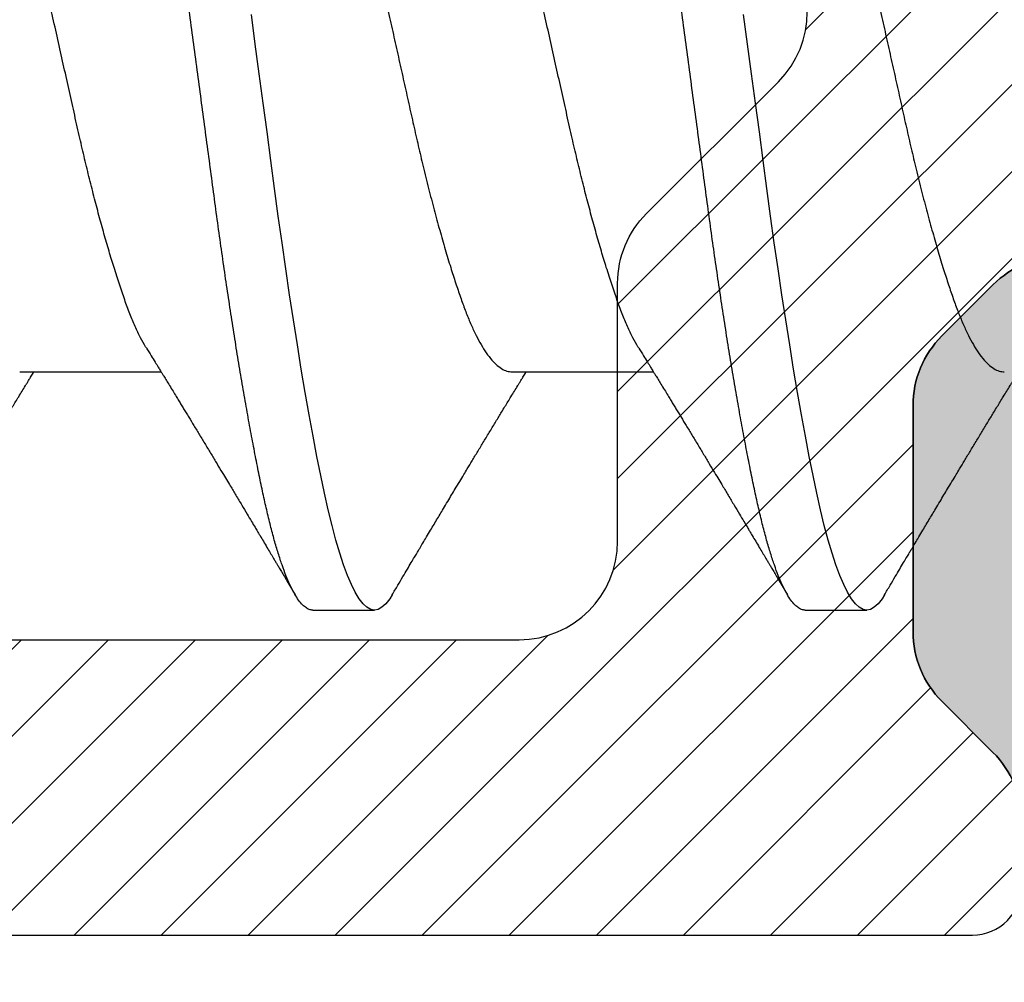
# Model space of a CAD drawing. Units: inches. Extents: x -0.1 to 10.7, y 0 to 12.4.
# Drawn here: x 3.7 to 3.9, y 6.8 to 7 of the extents above; entities that cross this region are included whole.
import ezdxf

# ---------------------------------------------------------------- set-up
doc = ezdxf.new("R2010")
doc.units = ezdxf.units.IN
doc.header["$MEASUREMENT"] = 0
for name, color, linetype in [('Arcadia-Dim', 4, 'Continuous'), ('Arcadia-Profile', 5, 'Continuous'), ('Arcadia-Shade', 8, 'Continuous')]:
    doc.layers.add(name, color=color, linetype=linetype)
doc.styles.get("Standard").update_dxf_attribs({"font": 'ARIALN.TTF'})
doc.dimstyles.new('Arcadia-2', dxfattribs={"dimscale": 2, "dimtxt": 0.0938, "dimasz": 0.0938, "dimexe": 0.0546, "dimexo": 0.0469, "dimgap": 0.0469, "dimtad": 0, "dimtih": 1, "dimdec": 4, "dimzin": 3, "dimdsep": 46, "dimlunit": 4, "dimtxsty": 'Standard', "dimblk": 'ARCHTICK', "dimcen": 0.0469, "dimdle": 0.0546, "dimclrd": 256, "dimclre": 256, "dimclrt": 256, "dimadec": 0, "dimazin": 0, "dimtfac": 0.75, "dimtdec": 4, "dimtix": 1, "dimtmove": 2, "dimatfit": 3, "dimfxl": 1, "dimtolj": 1, "dimtzin": 3, "dimlwd": -3, "dimlwe": -3, "dimarcsym": 0})

# ---------------------------------------------------------------- blocks, each defined once
blk = doc.blocks.new('_ArchTick')
at = {"color": 0, "linetype": 'ByBlock', "lineweight": -3, "const_width": 0.15}
blk.add_lwpolyline([(-0.5, -0.5), (0.5, 0.5)], dxfattribs=at)
blk = doc.blocks.new('*D26')
at = {"layer": 'Arcadia-Dim', "lineweight": -3}
for p, q in [((1.420833333333442, 8.235170934502452), (1.420833333333442, 6.623291676206873)), ((2.337033341574954, 8.125970934502451), (1.311633333333442, 8.125970934502451)), ((1.420833333333442, 4.563570944514295), (1.420833333333442, 6.066250202809875))]:
    blk.add_line(p, q, dxfattribs=at)
at = {"layer": 'Arcadia-Dim'}
blk.add_solid([(1.389566666666776, 4.563570944514295), (1.452100000000109, 4.563570944514295), (1.420833333333443, 4.375970944514295)], dxfattribs=at)
at = {"layer": 'Defpoints', "color": 0}
for p in [(2.430833341574953, 8.125970934502451), (1.420833333333443, 4.375970944514295), (4.295833333333339, 4.375970944514296)]:
    blk.add_point(p, dxfattribs=at)
at = {"layer": 'Arcadia-Dim', "lineweight": -3, "xscale": 0.1876, "yscale": 0.1876, "zscale": 0.1876, "rotation": 90}
blk.add_blockref('_ArchTick', (1.420833333333442, 8.125970934502451), dxfattribs=at)
at = {"layer": 'Arcadia-Dim', "lineweight": -3, "insert": (1.420833333333444, 6.344770939508372), "char_height": 0.1876, "attachment_point": 5, "rotation": 90}
blk.add_mtext('\\A1;F.D.', dxfattribs=at)
blk = doc.blocks.new('*U18')
at = {"layer": 'Arcadia-Shade', "lineweight": -3}
h = blk.add_hatch(dxfattribs=at)
h.set_pattern_fill('ANSI31', color=256, scale=0.1, style=0)
h.set_pattern_definition([(45, (0, 0), (-0.0088388347648318, 0.0088388347648318), [])])
edge = h.paths.add_edge_path(flags=16)
edge.add_line((0.1096891109005078, 0.1274999999999622), (0.3459463078578047, 0.1274999999999764))
edge.add_arc((0.3459463078577982, 0.1174999999999791), 0.0099999999999973, -4.4508396968012676e-11, 89.99999999996311, ccw=False)
edge.add_line((0.3559463078577956, 0.1174999999999713), (0.3559463078577956, 0.0905240624280239))
edge.add_arc((0.4009463078577566, 0.0905240624280334), 0.0449999999999609, 180.000000000012, 224.9999993842957)
edge.add_line((0.3691265023624517, 0.0587042576166042), (0.4136886235495077, 0.0141421354717224))
edge.add_arc((0.3995464877737929, -2.13e-14), 0.0199999999999976, -44.99999938424219, 44.9999993842423, ccw=False)
edge.add_line((0.4136886235495077, -0.014142135471765), (0.3691265023624233, -0.058704257616661))
edge.add_arc((0.4009463078577185, -0.0905240624280461), 0.044999999999923, 135.0000006157355, 180.0000000000261)
edge.add_line((0.3559463078577956, -0.0905240624280666), (0.3559463078577956, -0.1175000000000139))
edge.add_arc((0.3459463078578049, -0.1175000000000141), 0.0099999999999907, -90.0000000000012, 1.1937117960769683e-12, ccw=False)
edge.add_line((0.3459463078578047, -0.1275000000000048), (0.1096891109001099, -0.1275000000000048))
edge.add_arc((0.109689110900109, -0.1175000000000082), 0.0099999999999966, 119.99999999997519, 270.0000000000052, ccw=False)
edge.add_line((0.1046891109001144, -0.1088397459621646), (0.1732050807896321, -0.0692820323026737))
edge.add_arc((0.1332050807896594, 1.006e-13), 0.080000000000003, 299.9999999999762, 420.0000000000002)
edge.add_line((0.1732050807896605, 0.0692820323028585), (0.1046891109005123, 0.108839745962122))
edge.add_arc((0.1096891109005069, 0.1174999999999656), 0.0099999999999966, 89.99999999999483, 240.00000000002478, ccw=False)
edge = h.paths.add_edge_path()
edge.add_arc((0.0100000000327541, 0.105773502692032), 0.0100000000000514, 180.0000000000453, 239.9999999997999)
edge.add_line((0.0050000000326982, 0.0971132486541606), (0.1432050807896594, 0.0173205080757768))
edge.add_arc((0.1332050807896721, 9.24e-14), 0.0199999999999899, -60.000000000025295, 60.000000000025295, ccw=False)
edge.add_line((0.1432050807896594, -0.0173205080755921), (0.0050000000327266, -0.0971132486539475))
edge.add_arc((0.010000000032685, -0.1057735026917954), 0.0099999999999823, 119.9999999997834, 180.0000000000079)
edge.add_line((3.27027e-11, -0.1057735026917967), (3.27311e-11, -0.1674999999999969))
edge.add_arc((0.0200000000327494, -0.1674999999999888), 0.0200000000000183, 180.000000000023, 269.9999999999769)
edge.add_line((0.0200000000327414, -0.1875000000000071), (0.7415000000327332, -0.1875000000000213))
edge.add_arc((0.7415000000327268, -0.177500000000024), 0.0099999999999973, 270.0000000000369, 360.0000000000449)
edge.add_line((0.7515000000327241, -0.1775000000000162), (0.7515000000327241, -0.1645342712474544))
edge.add_arc((0.7315000000327798, -0.1645342712474317), 0.0199999999999443, 359.9999999999349, 405.0000000000012)
edge.add_line((0.7456421356564711, -0.1503921356237399), (0.7352607774969222, -0.1400107774642194))
edge.add_arc((0.7494029131206336, -0.1258686418404791), 0.0199999999999928, 179.9999999999924, 225.0000000000587, ccw=False)
edge.add_line((0.7294029131206408, -0.1258686418404764), (0.7294029131206408, -0.0799371843353853))
edge.add_arc((0.7494029131206178, -0.0799371843353904), 0.0199999999999771, 134.9999999999225, 179.9999999999856, ccw=False)
edge.add_line((0.7352607774969222, -0.0657950487116565), (0.7456421356564427, -0.0554136905521219))
edge.add_arc((0.7597842712802044, -0.0695558261759332), 0.0200000000000785, 90.00000000001268, 134.9999999998995, ccw=False)
edge.add_line((0.7597842712801999, -0.0495558261758546), (0.7765287753934623, -0.0495558261758546))
edge.add_arc((0.7765287753934561, -0.0695558261758332), 0.0199999999999786, 55.44221465465341, 89.99999999998249, ccw=False)
edge.add_line((0.7878735177271388, -0.0530847357024769), (0.8167039457411426, -0.072942180946761))
edge.add_arc((0.8393934304085162, -0.040000000000022), 0.0399999999999834, 235.442214654665, 270.0000000000114)
edge.add_line((0.8393934304085242, -0.0800000000000054), (0.8780568078745041, -0.0800000000000054))
edge.add_arc((0.8780568078744941, -0.0399999999999664), 0.040000000000039, 270.0000000000143, 284.9999999999774)
edge.add_line((0.8884095696785898, -0.0786370330515709), (0.9682752171310262, -0.0572370973137098))
edge.add_arc((0.9536765761394027, -2.13e-14), 0.0590694982854853, 284.3085418193908, 435.6914581806092)
edge.add_line((0.9682752171310262, 0.0572370973136671), (0.8858662387283011, 0.0793185165257526))
edge.add_arc((0.8806898578262856, 0.0599999999999868), 0.019999999999976, 75.00000000008494, 90.00000000015967)
edge.add_line((0.8806898578262298, 0.0799999999999628), (0.8331722057692623, 0.0799999999999628))
edge.add_arc((0.8331722057692674, 0.0599999999999872), 0.0199999999999756, 90.00000000001495, 124.5577853453494)
edge.add_line((0.8218274634355857, 0.0764710904733406), (0.7878735177271388, 0.0530847357024342))
edge.add_arc((0.7765287753934564, 0.0695558261757896), 0.0199999999999776, 270.0000000000168, 304.5577853453477, ccw=False)
edge.add_line((0.7765287753934623, 0.049555826175812), (0.7597842712801715, 0.049555826175812))
edge.add_arc((0.7597842712802044, 0.0695558261758219), 0.0200000000000099, 225.0000000000191, 269.99999999990587, ccw=False)
edge.add_line((0.7456421356564711, 0.0554136905520792), (0.7352607774969222, 0.0657950487115997))
edge.add_arc((0.7494029131206299, 0.0799371843353386), 0.0199999999999892, 179.9999999999882, 225.0000000000631, ccw=False)
edge.add_line((0.7294029131206408, 0.0799371843353427), (0.7294029131206408, 0.1258686418404338))
edge.add_arc((0.7494029131206217, 0.1258686418404271), 0.0199999999999809, 134.9999999999271, 179.999999999981, ccw=False)
edge.add_line((0.7352607774969222, 0.1400107774641626), (0.7456421356564427, 0.1503921356236972))
edge.add_arc((0.731500000032743, 0.1645342712474327), 0.0199999999999811, 314.9999999999275, 359.9999999999808)
edge.add_line((0.7515000000327241, 0.164534271247426), (0.7515000000327241, 0.1774999999999736))
edge.add_arc((0.7415000000327339, 0.1774999999999743), 0.0099999999999902, 359.9999999999959, 450.0000000000038)
edge.add_line((0.7415000000327332, 0.1874999999999645), (0.020000000032713, 0.1874999999999645))
edge.add_arc((0.0200000000327151, 0.1674999999999521), 0.0200000000000124, 90.00000000000622, 179.9999999999531)
edge.add_line((3.27027e-11, 0.1674999999999684), (3.27027e-11, 0.1057735026920241))
edge = h.paths.add_edge_path(flags=16)
edge.add_arc((0.6894029131206226, -0.0550843705930229), 0.0199999999999842, 134.9999999999309, 179.9999999999771, ccw=False)
edge.add_line((0.67526077749692, -0.0409422349692861), (0.7020608768424275, -0.0141421356237501))
edge.add_arc((0.6879187412187066, -7.1e-15), 0.0200000000000015, 314.9999999999555, 404.9999999999293)
edge.add_line((0.7020608768424559, 0.0141421356237075), (0.67526077749692, 0.0409422349692434))
edge.add_arc((0.6894029131206226, 0.0550843705929802), 0.0199999999999842, 180.000000000023, 225.0000000000691, ccw=False)
edge.add_line((0.6694029131206385, 0.0550843705929722), (0.6694029131206385, 0.107499999999952))
edge.add_arc((0.6494029131206344, 0.1074999999999581), 0.0200000000000041, 359.9999999999825, 449.9999999999361)
edge.add_line((0.6494029131206567, 0.1274999999999622), (0.4259463078577888, 0.1274999999999764))
edge.add_arc((0.4259463078577952, 0.1174999999999791), 0.0099999999999973, 90.00000000003656, 180.0000000000448)
edge.add_line((0.4159463078577979, 0.1174999999999713), (0.4159463078577979, 0.1008794013299834))
edge.add_arc((0.4259463078578433, 0.1008794013299811), 0.0100000000000455, 179.9999999999867, 224.9999993840136)
edge.add_line((0.4188752399699247, 0.0938083335941045), (0.4773282336282883, 0.0353553386793451))
edge.add_arc((0.4419728941889857, -2.13e-14), 0.05000000000001, -44.999999384235196, 44.99999938423531, ccw=False)
edge.add_line((0.4773282336282883, -0.0353553386793877), (0.4188752399699532, -0.0938083335941471))
edge.add_arc((0.4259463078578404, -0.1008794013300509), 0.0100000000000425, 135.0000006157489, 179.999999999776)
edge.add_line((0.4159463078577979, -0.1008794013300118), (0.4159463078577979, -0.1175000000000139))
edge.add_arc((0.4259463078577881, -0.1175000000000146), 0.0099999999999902, 179.9999999999958, 270.0000000000041)
edge.add_line((0.4259463078577888, -0.1275000000000048), (0.6494029131206567, -0.1275000000000048))
edge.add_arc((0.6494029131206415, -0.1075000000000078), 0.019999999999997, 270.0000000000435, 359.9999999999972)
edge.add_line((0.6694029131206385, -0.1075000000000088), (0.6694029131206385, -0.0550843705930149))
h = blk.add_hatch(color=256, dxfattribs=at)
edge = h.paths.add_edge_path()
edge.add_arc((0.7615000000327697, 0.1057735026918986), 0.0100000000000456, 179.9999999999321, 239.9999999996314, ccw=False)
edge.add_line((0.7515000000327241, 0.1057735026919104), (0.7515000000327241, 0.164534271247426))
edge.add_arc((0.7315000000327427, 0.1645342712474329), 0.0199999999999815, 314.9999999999278, 359.99999999998033, ccw=False)
edge.add_line((0.7456421356564427, 0.1503921356236972), (0.7352607774969222, 0.1400107774641626))
edge.add_arc((0.7494029131206216, 0.1258686418404272), 0.0199999999999808, 134.999999999927, 179.9999999999811)
edge.add_line((0.7294029131206408, 0.1258686418404338), (0.7294029131206408, 0.0799371843353285))
edge.add_arc((0.7494029131205587, 0.0799371843353233), 0.0199999999999179, 179.999999999985, 225.0000000001477)
edge.add_line((0.7352607774969222, 0.0657950487116139), (0.7456421356564427, 0.0554136905520792))
edge.add_arc((0.7597842712802108, 0.0695558261759059), 0.0200000000000939, 225.0000000001189, 269.9999999999691)
edge.add_line((0.7597842712801999, 0.049555826175812), (0.7597842712801715, -0.0495558261758404))
edge.add_arc((0.7597842712802108, -0.0695558261759001), 0.0200000000000596, 90.0000000001126, 134.9999999999795)
edge.add_line((0.7456421356564427, -0.0554136905521219), (0.7352607774969222, -0.0657950487116565))
edge.add_arc((0.7494029131206181, -0.0799371843353905), 0.0199999999999773, 134.9999999999228, 179.9999999999853)
edge.add_line((0.7294029131206408, -0.0799371843353853), (0.7294029131206408, -0.1258686418404906))
edge.add_arc((0.7494029131205618, -0.1258686418404946), 0.019999999999921, 179.9999999999886, 225.000000000144)
edge.add_line((0.7352607774969222, -0.1400107774642052), (0.7456421356564427, -0.1503921356237114))
edge.add_arc((0.7315000000327689, -0.1645342712474363), 0.0199999999999553, -5.212541509536095e-11, 45.000000000103284, ccw=False)
edge.add_line((0.7515000000327241, -0.1645342712474544), (0.7515000000327241, -0.1057735026919104))
edge.add_arc((0.7615000000326924, -0.1057735026918846), 0.0099999999999683, 119.99999999992511, 180.0000000001482, ccw=False)
edge.add_line((0.7565000000327196, -0.0971132486540611), (0.7838205081084091, -0.0813397459621612))
edge.add_arc((0.7888205081084063, -0.0899999999999935), 0.009999999999988, 90.00000000000949, 120.00000000002049, ccw=False)
edge.add_line((0.7888205081084046, -0.0800000000000054), (0.8780568078744757, -0.0800000000000054))
edge.add_arc((0.8780568078744689, -0.0399999999997753), 0.0400000000002301, 270.0000000000096, 284.9999999999413)
edge.add_line((0.8884095696785898, -0.0786370330515709), (0.9682752171309978, -0.0572370973137098))
edge.add_arc((0.9536765761393885, -1.77e-14), 0.0590694982854853, 284.3085418193765, 435.6914581805949)
edge.add_line((0.9682752171310262, 0.0572370973136671), (0.8858662387283011, 0.0793185165257526))
edge.add_arc((0.8806898578262881, 0.0600000000000058), 0.019999999999957, 75.0000000000776, 90.00000000016666)
edge.add_line((0.8806898578262298, 0.0799999999999628), (0.788820508108433, 0.079999999999977))
edge.add_arc((0.7888205081084205, 0.0900000000000181), 0.0100000000000411, 240.00000000006088, 270.00000000007185, ccw=False)
edge.add_line((0.7838205081084091, 0.0813397459621328), (0.7565000000326912, 0.0971132486540469))
at = {"layer": 'Arcadia-Profile'}
for points in [[(0.7515000000327241, -0.1645342712474544, 0.1989123673799585), (0.7456421356564711, -0.1503921356237399), (0.7352607774969222, -0.1400107774642194, -0.1989123673799591), (0.7294029131206408, -0.1258686418404764), (0.7294029131206408, -0.0799371843353853, -0.1989123673799434), (0.7352607774969222, -0.0657950487116565), (0.7456421356564427, -0.0554136905521219, -0.1989123673791444), (0.7597842712801999, -0.0495558261758546)], [(0.7515000000327241, 0.1774999999999736, 0.4142135623731373), (0.7415000000327332, 0.1874999999999645), (0.020000000032713, 0.1874999999999645, 0.4142135623728234), (3.27027e-11, 0.1674999999999684), (3.27027e-11, 0.1057735026920241, 0.2679491924299753), (0.0050000000326982, 0.0971132486541606), (0.1432050807896594, 0.0173205080757768, -0.5773502691899202), (0.1432050807896594, -0.0173205080755921), (0.0050000000327266, -0.0971132486539475, 0.2679491924321722), (3.27027e-11, -0.1057735026917967), (3.27311e-11, -0.1674999999999969, 0.4142135623728594), (0.0200000000327414, -0.1875000000000071), (0.7415000000327332, -0.1875000000000213, 0.4142135623731372), (0.7515000000327241, -0.1775000000000162)], [(0.7597842712801715, -0.0495558261758404, 0.1989123673790546), (0.7456421356564427, -0.0554136905521219), (0.7352607774969222, -0.0657950487116565, 0.1989123673799409), (0.7294029131206408, -0.0799371843353853), (0.7294029131206408, -0.1258686418404906, 0.1989123673803628), (0.7352607774969222, -0.1400107774642052), (0.7456421356564427, -0.1503921356237114, -0.198912367380363), (0.7515000000327241, -0.1645342712474544)]]:
    blk.add_lwpolyline(points, format="xyb", dxfattribs=at)
blk.add_lwpolyline([(0.6694029131206385, -0.0550843705930149, -0.1989123673798669), (0.67526077749692, -0.0409422349692861), (0.7020608768424275, -0.0141421356237501, 0.4142135623729614), (0.7020608768424559, 0.0141421356237075), (0.67526077749692, 0.0409422349692434, -0.1989123673798669), (0.6694029131206385, 0.0550843705929722), (0.6694029131206385, 0.107499999999952, 0.4142135623728577), (0.6494029131206567, 0.1274999999999622), (0.4259463078577888, 0.1274999999999764, 0.4142135623731373), (0.4159463078577979, 0.1174999999999713), (0.4159463078577979, 0.1008794013299834, 0.1989123645856271), (0.4188752399699247, 0.0938083335941045), (0.4773282336282883, 0.0353553386793451, -0.4142135560775773), (0.4773282336282883, -0.0353553386793877), (0.4188752399699532, -0.0938083335941471, 0.1989123645856272), (0.4159463078577979, -0.1008794013300118), (0.4159463078577979, -0.1175000000000139, 0.4142135623731372), (0.4259463078577888, -0.1275000000000048), (0.6494029131206567, -0.1275000000000048, 0.4142135623728578), (0.6694029131206385, -0.1075000000000088)], format="xyb", close=True, dxfattribs=at)
blk = doc.blocks.new('*U21')
at = {"layer": 'Arcadia-Profile'}
for p, q in [((0.9404437530287786, -0.0726000000000003), (0.9691815440697396, -0.0726000000000003)), ((1.040443753028778, -0.0726000000000003), (1.069181544069739, -0.0726000000000003)), ((0.9999999999231373, -0.1210000000000001), (1.012499999923137, -0.1210000000000001)), ((1.099999999923137, -0.1210000000000001), (1.112499999923138, -0.1210000000000001))]:
    blk.add_line(p, q, dxfattribs=at)
at = {"layer": 'Arcadia-Profile', "flags": 128}
for points in [[(1.016089172297291, -0.1178658579677235), (1.015602835237391, -0.1186682117310361), (1.014809700400738, -0.1196929901483682), (1.014026393158168, -0.120421854906544), (1.013255635250852, -0.1208563194055726), (1.0125, -0.1210000000000001), (1.011746030775019, -0.1208569477296112), (1.010976999339415, -0.120424388396842), (1.010195461694007, -0.1196987225242078), (1.009404121094047, -0.1186784349429385), (1.008605798260438, -0.1173641632495396), (1.007817745905617, -0.1157899241155754), (1.007028560708013, -0.1139395346870796), (1.006241055854447, -0.1118196859426593), (1.005458024616662, -0.1094389659379554), (1.004666468414003, -0.1067515210373898), (1.003885244392116, -0.1038160307689951), (1.00311704945017, -0.1006468616097148), (1.002363847224608, -0.0972588682155881), (1.001605278558481, -0.0936316722051166), (1.000832042825087, -0.0897564733704223), (1.00004674241725, -0.0856432965049717), (0.9992538647246668, -0.0813138408811453), (0.9984545478248719, -0.0767731580445911), (0.9976517093389553, -0.0720367307114675), (0.9968483100476163, -0.0671215805192528), (0.9960473176259764, -0.0620460650092462), (0.9952658145478064, -0.0569239188438261), (0.9944921900263551, -0.0516851096301104), (0.9937290748051385, -0.0463494537309276), (0.9929789789204544, -0.0409370898039664), (0.9922271286741842, -0.0353504668970671), (0.9914657070507168, -0.0296563951358963), (0.9906900795934582, -0.0238560891484517), (0.9899028768655856, -0.0179692208419172), (0.989106867278965, -0.0120164929850993), (0.9883049258037623, -0.0060194052122816), (0.9875000000000003, -1e-16)], [(1.116089172297292, -0.1178658579677235), (1.115602835237391, -0.1186682117310361), (1.114809700400738, -0.1196929901483682), (1.114026393158167, -0.120421854906544), (1.113255635250852, -0.1208563194055726), (1.1125, -0.1210000000000001), (1.111746030775018, -0.1208569477296112), (1.110976999339416, -0.120424388396842), (1.110195461694007, -0.1196987225242078), (1.109404121094046, -0.1186784349429385), (1.108605798260439, -0.1173641632495396), (1.107817745905618, -0.1157899241155754), (1.107028560708013, -0.1139395346870796), (1.106241055854447, -0.1118196859426593), (1.105458024616662, -0.1094389659379554), (1.104666468414003, -0.1067515210373898), (1.103885244392116, -0.1038160307689951), (1.10311704945017, -0.1006468616097148), (1.102363847224607, -0.0972588682155881), (1.10160527855848, -0.0936316722051166), (1.100832042825088, -0.0897564733704223), (1.10004674241725, -0.0856432965049717), (1.099253864724667, -0.0813138408811453), (1.098454547824871, -0.0767731580445911), (1.097651709338955, -0.0720367307114675), (1.096848310047616, -0.0671215805192528), (1.096047317625976, -0.0620460650092462), (1.095265814547806, -0.0569239188438261), (1.094492190026355, -0.0516851096301104), (1.093729074805138, -0.0463494537309276), (1.092978978920454, -0.0409370898039664), (1.092227128674185, -0.0353504668970671), (1.091465707050717, -0.0296563951358963), (1.090690079593457, -0.0238560891484517), (1.089902876865585, -0.0179692208419172), (1.089106867278964, -0.0120164929850993), (1.088304925803763, -0.0060194052122816), (1.0875, -1e-16)]]:
    blk.add_lwpolyline(points, dxfattribs=at)
at = {"layer": 'Arcadia-Profile'}
for points, knots in [([(1, -0.1210000000000001), (0.9997493984045553, -0.120972438335711), (0.9992465028760384, -0.1209171288804586), (0.9984768049676841, -0.1204681809522227), (0.9976954522555562, -0.1197469177615599), (0.9969040738322462, -0.1187254344667835), (0.9961105406638605, -0.1174193343712743), (0.9953177385772459, -0.1158355243494219), (0.9945285715655987, -0.1139851958218253), (0.9937410769116612, -0.1118653878529728), (0.9929527771700584, -0.1094686093320306), (0.9921664651990308, -0.1067992163165993), (0.9913854906501548, -0.1038637479279113), (0.9906163204189709, -0.1006943922601872), (0.9898642734266594, -0.0972945012929055), (0.9891054597985288, -0.093660769541213), (0.9883319271405357, -0.0897855779158924), (0.9875472876301344, -0.0856754226124511), (0.9867538254258696, -0.0813428849411601), (0.9859545291622012, -0.0768022791663542), (0.9851517054763018, -0.0720659475929392), (0.9843483250202428, -0.0671509044728916), (0.9835520935289745, -0.0621055884704774), (0.982765867082508, -0.0569523918985621), (0.9819921950053331, -0.0517136541176703), (0.9812292875230998, -0.0463780050683417), (0.9804731110613853, -0.0409273938476046), (0.9797278324827335, -0.0353561869100799), (0.9789656701739279, -0.0296559959141639), (0.978190023441249, -0.023855702547389), (0.9774028335169649, -0.0179688878100365), (0.9766068349006417, -0.0120162527805158), (0.9758049077288099, -0.0060192712397668), (0.9749808323803467, 0.0001433464219543), (0.9741376363952788, 0.0064489086782259), (0.9732789636711668, 0.0128703794166322), (0.9724274880783343, 0.0192373934659685), (0.9715871184704219, 0.0255237095317861), (0.9707597531379462, 0.0317040621327501), (0.9699538419869714, 0.0377561623127204), (0.9691476774406261, 0.0436887404067378), (0.9683264168885642, 0.0495101874309979), (0.9674923537300943, 0.0552277956696111), (0.9666478026630067, 0.0608160757826087), (0.9658015315287759, 0.0662179629112448), (0.9649570391525891, 0.071413608886132), (0.9641177962509107, 0.0763854811504526), (0.9632821147633116, 0.0811451902273267), (0.9624651357040312, 0.0856102223516545), (0.9616697714226333, 0.0897767284754904), (0.9608978946906162, 0.0936442662906577), (0.9601406271504288, 0.0972713202953332), (0.9593903230246802, 0.100665521911718), (0.958627568497825, 0.1038112093576514), (0.9578578507905074, 0.1067102409319277), (0.9570824264405203, 0.1093541071147509), (0.9562997329470515, 0.1117480608728775), (0.9555070422055361, 0.1138961668017652), (0.9547071494219312, 0.1157832506029227), (0.9539029777342044, 0.1173956491475848), (0.9531028827888569, 0.1187156715986678), (0.9523097097794245, 0.119740450020155), (0.951526588350854, 0.1204693461499781), (0.9507551612027964, 0.1209037901444482), (0.9500005493277839, 0.1210479624047115), (0.9492464970049767, 0.1209037126809594), (0.9484768291928581, 0.1204736890026031), (0.9476953605790172, 0.1197383560597373), (0.9470055134015741, 0.1188800792112851), (0.9465754233018376, 0.1181469117429809), (0.9464108640479388, 0.1178663903088902)], [0, 0, 0, 0, 0.0144311886811448, 0.0289598326222335, 0.0435688162051158, 0.0582404153058137, 0.0729564239919959, 0.0874349764025873, 0.1019207049147889, 0.1163957876484868, 0.130842483553931, 0.1455365020417159, 0.1601644653897453, 0.1747086323298813, 0.1891556798000224, 0.2036375703964592, 0.2182142239524459, 0.2328682896671137, 0.2475496786404592, 0.2622719973118154, 0.2770166445941572, 0.2917648440466154, 0.3064977912532788, 0.3209347755526146, 0.3353215699371339, 0.3496410963819127, 0.3638767733100571, 0.378315040561326, 0.3928154208436012, 0.4074074588572565, 0.4220736871909528, 0.4367960704873616, 0.451556137305591, 0.466335120549772, 0.4821697083067292, 0.4979810343871418, 0.51374604778026, 0.5294421139464257, 0.5450472111127748, 0.560540599577418, 0.5759075307922927, 0.5913823346766933, 0.606944263173843, 0.6225718187601226, 0.6382429303681214, 0.6536549323368509, 0.6690658356609261, 0.6844541972232702, 0.6997987672944538, 0.7144209447060823, 0.7289660854610682, 0.7434169498755591, 0.7578319384387661, 0.7723434753000157, 0.7866774234969421, 0.8010753480151901, 0.8155200879627862, 0.8299941316290743, 0.8447753067770092, 0.8595495953402107, 0.874298118010765, 0.8890021985232438, 0.903643508160551, 0.9182042033617343, 0.9326670538664762, 0.9470982425476211, 0.96162688648871, 0.9762358700715923, 0.9909074691722901, 1, 1, 1, 1]), ([(1.1, -0.1210000000000001), (1.099749398404556, -0.120972438335711), (1.099246502876038, -0.1209171288804586), (1.098476804967683, -0.1204681809522224), (1.097695452255555, -0.1197469177615599), (1.096904073832245, -0.1187254344667835), (1.09611054066386, -0.117419334371274), (1.095317738577245, -0.1158355243494219), (1.094528571565599, -0.1139851958218253), (1.093741076911661, -0.1118653878529726), (1.092952777170058, -0.1094686093320308), (1.09216646519903, -0.1067992163165993), (1.091385490650155, -0.1038637479279113), (1.09061632041897, -0.1006943922601872), (1.089864273426659, -0.0972945012929055), (1.089105459798528, -0.093660769541213), (1.088331927140535, -0.0897855779158924), (1.087547287630134, -0.0856754226124511), (1.08675382542587, -0.0813428849411601), (1.085954529162201, -0.0768022791663542), (1.085151705476301, -0.0720659475929392), (1.084348325020242, -0.0671509044728916), (1.083552093528974, -0.0621055884704774), (1.082765867082508, -0.0569523918985621), (1.081992195005333, -0.0517136541176703), (1.081229287523099, -0.0463780050683415), (1.080473111061385, -0.0409273938476046), (1.079727832482733, -0.0353561869100799), (1.078965670173927, -0.0296559959141639), (1.078190023441248, -0.023855702547389), (1.077402833516964, -0.0179688878100365), (1.076606834900641, -0.0120162527805158), (1.075804907728809, -0.0060192712397668), (1.074980832380347, 0.0001433464219543), (1.074137636395279, 0.0064489086782259), (1.073278963671166, 0.0128703794166322), (1.072427488078333, 0.0192373934659685), (1.071587118470421, 0.0255237095317861), (1.070759753137946, 0.0317040621327501), (1.069953841986972, 0.0377561623127204), (1.069147677440626, 0.0436887404067378), (1.068326416888565, 0.0495101874309979), (1.067492353730094, 0.0552277956696111), (1.066647802663006, 0.0608160757826087), (1.065801531528775, 0.0662179629112446), (1.064957039152589, 0.071413608886132), (1.06411779625091, 0.0763854811504524), (1.063282114763312, 0.0811451902273267), (1.062465135704032, 0.0856102223516543), (1.061669771422633, 0.0897767284754904), (1.060897894690616, 0.0936442662906577), (1.060140627150428, 0.0972713202953332), (1.059390323024679, 0.100665521911718), (1.058627568497824, 0.1038112093576516), (1.057857850790507, 0.1067102409319277), (1.05708242644052, 0.1093541071147509), (1.056299732947052, 0.1117480608728775), (1.055507042205535, 0.1138961668017652), (1.054707149421931, 0.1157832506029227), (1.053902977734204, 0.1173956491475848), (1.053102882788856, 0.1187156715986678), (1.052309709779424, 0.119740450020155), (1.051526588350853, 0.1204693461499781), (1.050755161202796, 0.1209037901444484), (1.050000549327783, 0.1210479624047115), (1.049246497004976, 0.1209037126809597), (1.048476829192857, 0.1204736890026031), (1.047695360579016, 0.1197383560597373), (1.047005513401574, 0.1188800792112851), (1.046575423301837, 0.1181469117429809), (1.046410864047939, 0.1178663903088905)], [0, 0, 0, 0, 0.0144311886811448, 0.0289598326222336, 0.0435688162051159, 0.0582404153058138, 0.072956423991996, 0.0874349764025875, 0.1019207049147891, 0.116395787648487, 0.1308424835539312, 0.1455365020417162, 0.1601644653897456, 0.1747086323298816, 0.1891556798000227, 0.2036375703964595, 0.2182142239524463, 0.2328682896671141, 0.2475496786404596, 0.2622719973118159, 0.2770166445941577, 0.2917648440466158, 0.3064977912532793, 0.3209347755526151, 0.3353215699371344, 0.3496410963819132, 0.3638767733100577, 0.3783150405613266, 0.3928154208436019, 0.4074074588572571, 0.4220736871909535, 0.4367960704873623, 0.4515561373055917, 0.4663351205497728, 0.48216970830673, 0.4979810343871426, 0.5137460477802608, 0.5294421139464266, 0.5450472111127757, 0.5605405995774189, 0.5759075307922936, 0.5913823346766942, 0.6069442631738439, 0.6225718187601236, 0.6382429303681226, 0.6536549323368519, 0.6690658356609273, 0.6844541972232713, 0.699798767294455, 0.7144209447060835, 0.7289660854610693, 0.7434169498755603, 0.7578319384387673, 0.7723434753000169, 0.7866774234969434, 0.8010753480151915, 0.8155200879627875, 0.8299941316290755, 0.8447753067770108, 0.8595495953402121, 0.8742981180107664, 0.8890021985232452, 0.9036435081605523, 0.9182042033617358, 0.9326670538664777, 0.9470982425476226, 0.9616268864887116, 0.9762358700715938, 0.9909074691722917, 1, 1, 1, 1]), ([(0.966188726159411, -0.0677265861941697), (0.9661365380519683, -0.0676480038779143), (0.9657436857031044, -0.0670564659005199), (0.9649808475920721, -0.0656318358842075), (0.9639094655578613, -0.0634251919419157), (0.9628245039565989, -0.060834171942043), (0.9617706498015511, -0.0579725277923237), (0.960699061131914, -0.0548347926418559), (0.9596361550276931, -0.0515240123754009), (0.9585902877710271, -0.048078032728026), (0.957568609204387, -0.0445402312652269), (0.956543879999668, -0.0408204536534306), (0.955522229796005, -0.0369410139935828), (0.9545096975883232, -0.0329260662083021), (0.9535123985130024, -0.0288010014020043), (0.9525018512523612, -0.024448854553302), (0.9514820372184779, -0.0198540409137448), (0.9504018960327208, -0.0150128087869405), (0.9493003599531743, -0.0100688674845636), (0.948182334413268, -0.0050527478854779), (0.9470903521258712, -0.0001530302867619), (0.9460323019214126, 0.0045944378958201), (0.9450143928729261, 0.0091613657795194), (0.9440089937068471, 0.0136738591074993), (0.9430201661089171, 0.0181056956028035), (0.9420562483845969, 0.0224490606412017), (0.9410923221555961, 0.0267056151751258), (0.9400702428552158, 0.0310159340471342), (0.9389967362616926, 0.0353560528064118), (0.9378756796982766, 0.0396783597790426), (0.9367487846193473, 0.043816120563894), (0.9356241174441104, 0.0477389207676996), (0.934543182863543, 0.0513091274025715), (0.9335124500458928, 0.0545301294192119), (0.9325341219135413, 0.0574149821292681), (0.9315783716884574, 0.0600730310112386), (0.93060004562072, 0.0625024802992601), (0.9296028102102201, 0.0647015458014068), (0.9285902589555497, 0.0666548578832426), (0.9275345248182741, 0.0684043916238814), (0.9264415032911625, 0.0699047959805651), (0.9253187579709813, 0.0711134599065763), (0.9242089756616934, 0.0719689841980514), (0.923117865345182, 0.072501671414328), (0.9224090284398677, 0.0725673248846156), (0.922056246971222, 0.0725999999999999)], [0, 0, 0, 0, 0.0034928392129416, 0.0262927735124513, 0.0512552571970998, 0.0760338678787528, 0.1005892477205352, 0.1252640033428044, 0.1501506454325916, 0.1729069975575241, 0.1957381712318252, 0.2185944022734384, 0.2414255759477393, 0.2641819280726719, 0.2868147335304221, 0.3092769578426501, 0.3338195411417302, 0.3585580973962744, 0.3834918116731692, 0.4085574675064906, 0.4336896546555506, 0.4565396158530927, 0.4793395501526017, 0.5020401285994497, 0.5245933931513052, 0.5469533813633252, 0.5693133695753452, 0.5918666341272008, 0.6168427128901727, 0.6419330678268521, 0.6670718736756527, 0.6921924870459574, 0.717228572363176, 0.7398613778209265, 0.7623236021331542, 0.7846297238277808, 0.8070919481400085, 0.8297247535977588, 0.8524811057226914, 0.8753122793969923, 0.9004527405021301, 0.9255568396231661, 0.9505585199573715, 0.975393439858092, 1, 1, 1, 1]), ([(1.06618872615941, -0.0677265861941697), (1.066136538051968, -0.0676480038779143), (1.065743685703103, -0.0670564659005199), (1.064980847592071, -0.0656318358842075), (1.063909465557861, -0.0634251919419157), (1.062824503956598, -0.060834171942043), (1.061770649801551, -0.0579725277923237), (1.060699061131913, -0.0548347926418559), (1.059636155027692, -0.0515240123754009), (1.058590287771027, -0.048078032728026), (1.057568609204386, -0.0445402312652269), (1.056543879999668, -0.0408204536534306), (1.055522229796005, -0.0369410139935828), (1.054509697588323, -0.0329260662083021), (1.053512398513002, -0.0288010014020043), (1.05250185125236, -0.024448854553302), (1.051482037218477, -0.0198540409137448), (1.050401896032721, -0.0150128087869405), (1.049300359953174, -0.0100688674845636), (1.048182334413267, -0.0050527478854779), (1.04709035212587, -0.0001530302867619), (1.046032301921412, 0.0045944378958201), (1.045014392872926, 0.0091613657795194), (1.044008993706846, 0.0136738591074993), (1.043020166108917, 0.0181056956028035), (1.042056248384597, 0.0224490606412017), (1.041092322155596, 0.0267056151751258), (1.040070242855215, 0.0310159340471342), (1.038996736261692, 0.0353560528064118), (1.037875679698276, 0.0396783597790426), (1.036748784619348, 0.043816120563894), (1.03562411744411, 0.0477389207676996), (1.034543182863542, 0.0513091274025715), (1.033512450045892, 0.0545301294192119), (1.032534121913541, 0.0574149821292681), (1.031578371688457, 0.0600730310112386), (1.030600045620719, 0.0625024802992601), (1.02960281021022, 0.0647015458014068), (1.02859025895555, 0.0666548578832426), (1.027534524818274, 0.0684043916238814), (1.026441503291163, 0.0699047959805651), (1.025318757970981, 0.0711134599065763), (1.024208975661692, 0.0719689841980514), (1.023117865345182, 0.072501671414328), (1.022409028439867, 0.0725673248846156), (1.022056246971222, 0.0725999999999999)], [0, 0, 0, 0, 0.0034928392129416, 0.0262927735124513, 0.0512552571970998, 0.0760338678787528, 0.1005892477205352, 0.1252640033428044, 0.1501506454325916, 0.1729069975575241, 0.1957381712318252, 0.2185944022734384, 0.2414255759477393, 0.2641819280726719, 0.2868147335304221, 0.3092769578426501, 0.3338195411417302, 0.3585580973962744, 0.3834918116731692, 0.4085574675064906, 0.4336896546555506, 0.4565396158530927, 0.4793395501526017, 0.5020401285994497, 0.5245933931513052, 0.5469533813633252, 0.5693133695753452, 0.5918666341272008, 0.6168427128901727, 0.6419330678268521, 0.6670718736756527, 0.6921924870459574, 0.717228572363176, 0.7398613778209265, 0.7623236021331542, 0.7846297238277808, 0.8070919481400085, 0.8297247535977588, 0.8524811057226914, 0.8753122793969923, 0.9004527405021301, 0.9255568396231661, 0.9505585199573715, 0.975393439858092, 1, 1, 1, 1]), ([(1.16618872615941, -0.0677265861941697), (1.166136538051968, -0.0676480038779143), (1.165743685703104, -0.0670564659005199), (1.164980847592072, -0.0656318358842075), (1.163909465557861, -0.0634251919419157), (1.162824503956599, -0.060834171942043), (1.161770649801552, -0.0579725277923239), (1.160699061131913, -0.0548347926418559), (1.159636155027693, -0.0515240123754009), (1.158590287771027, -0.048078032728026), (1.157568609204387, -0.0445402312652269), (1.156543879999669, -0.0408204536534306), (1.155522229796006, -0.0369410139935828), (1.154509697588324, -0.0329260662083021), (1.153512398513001, -0.0288010014020043), (1.15250185125236, -0.024448854553302), (1.151482037218477, -0.0198540409137448), (1.15040189603272, -0.0150128087869405), (1.149300359953174, -0.0100688674845636), (1.148182334413267, -0.0050527478854779), (1.14709035212587, -0.0001530302867619), (1.146032301921412, 0.0045944378958201), (1.145014392872927, 0.0091613657795194), (1.144008993706847, 0.0136738591074993), (1.143020166108917, 0.0181056956028035), (1.142056248384597, 0.0224490606412017), (1.141092322155597, 0.0267056151751258), (1.140070242855215, 0.0310159340471342), (1.138996736261692, 0.0353560528064118), (1.137875679698277, 0.0396783597790426), (1.136748784619348, 0.043816120563894), (1.135624117444109, 0.0477389207676996), (1.134543182863543, 0.0513091274025715), (1.133512450045893, 0.0545301294192119), (1.132534121913542, 0.0574149821292681), (1.131578371688457, 0.0600730310112386), (1.130600045620719, 0.0625024802992601), (1.12960281021022, 0.0647015458014068), (1.128590258955549, 0.0666548578832426), (1.127534524818275, 0.0684043916238814), (1.126441503291163, 0.0699047959805651), (1.125318757970981, 0.0711134599065763), (1.124208975661693, 0.0719689841980514), (1.123117865345182, 0.072501671414328), (1.122409028439867, 0.0725673248846156), (1.122056246971223, 0.0725999999999999)], [0, 0, 0, 0, 0.0034928392129415, 0.0262927735124513, 0.0512552571970997, 0.0760338678787528, 0.1005892477205351, 0.1252640033428044, 0.1501506454325916, 0.172906997557524, 0.1957381712318252, 0.2185944022734383, 0.2414255759477392, 0.2641819280726718, 0.286814733530422, 0.3092769578426501, 0.3338195411417301, 0.3585580973962744, 0.3834918116731692, 0.4085574675064906, 0.4336896546555506, 0.4565396158530927, 0.4793395501526017, 0.5020401285994497, 0.5245933931513052, 0.5469533813633252, 0.5693133695753452, 0.5918666341272008, 0.6168427128901727, 0.6419330678268521, 0.6670718736756527, 0.6921924870459574, 0.717228572363176, 0.7398613778209265, 0.7623236021331542, 0.7846297238277808, 0.8070919481400085, 0.8297247535977588, 0.8524811057226914, 0.8753122793969923, 0.9004527405021301, 0.9255568396231661, 0.9505585199573715, 0.975393439858092, 1, 1, 1, 1]), ([(0.9963099237360019, 0.0677286406646153), (0.9963625620228015, 0.0676493866440539), (0.99675586498252, 0.0670572161394322), (0.9975191528482024, 0.0656318758582232), (0.9985905343206486, 0.0634251809114156), (0.9996754960755222, 0.0608341748583831), (1.000729350189829, 0.0579725270097241), (1.00180093887043, 0.0548347928546188), (1.002863844971737, 0.0515240123236155), (1.00390971222912, 0.048078032741422), (1.004931390795573, 0.0445402312616273), (1.005956120000342, 0.0408204536543938), (1.006977770203991, 0.0369410139933252), (1.007990302411677, 0.0329260662083703), (1.008987601486998, 0.0288010014019861), (1.009998148747639, 0.0244488545533074), (1.011017962781523, 0.0198540409137428), (1.012098103967279, 0.01501280878694), (1.013199640046826, 0.0100688674845625), (1.014317665586732, 0.0050527478854766), (1.015409647874129, 0.0001530302867613), (1.016467698078588, -0.0045944378958204), (1.017485607127074, -0.0091613657795194), (1.018491006293154, -0.0136738591074991), (1.019479833891083, -0.0181056956028033), (1.020443751615403, -0.0224490606412015), (1.021407677844404, -0.0267056151751256), (1.022429757144785, -0.0310159340471338), (1.023503263738307, -0.0353560528064115), (1.024624320301722, -0.0396783597790428), (1.025751215380652, -0.0438161205638949), (1.02687588255589, -0.0477389207677003), (1.027956817136458, -0.051309127402572), (1.028987549954107, -0.0545301294192121), (1.029965878086458, -0.0574149821292681), (1.030921628311543, -0.0600730310112386), (1.031899954379281, -0.0625024802992603), (1.032897189789779, -0.0647015458014068), (1.03390974104445, -0.0666548578832428), (1.034965475181726, -0.0684043916238818), (1.036058496708836, -0.0699047959805653), (1.037181242029018, -0.0711134599065765), (1.038291024338307, -0.0719689841980514), (1.039382134654817, -0.072501671414328), (1.040090971560132, -0.0725673248846158), (1.040443753028778, -0.0726000000000003)], [0, 0, 0, 0, 0.0035228581727055, 0.0263221056429235, 0.0512838373532521, 0.0760617015996082, 0.1006163417307394, 0.1252903540462598, 0.1501762464464, 0.1729319130549143, 0.1957623989588597, 0.2186179414752846, 0.2414484273792301, 0.2642040939877448, 0.286836217650819, 0.3092977653069878, 0.3338396092809059, 0.3585774203067632, 0.3835103834759962, 0.4085752842270244, 0.4337067142895816, 0.4565559871508091, 0.4793552346210227, 0.5020551292315886, 0.5246077143848721, 0.5469670290206154, 0.5693263436563507, 0.5918789288096348, 0.61685425518875, 0.6419438542990964, 0.6670819028620203, 0.6922017594944819, 0.7172370906201867, 0.7398692142832611, 0.7623307619394295, 0.7846362116804605, 0.807097759336629, 0.8297298829997032, 0.852485549608218, 0.8753160355121673, 0.9004557392815611, 0.9255590821622286, 0.9505600093413468, 0.9753941811105011, 1, 1, 1, 1]), ([(1.096309923736001, 0.0677286406646153), (1.096362562022801, 0.0676493866440539), (1.096755864982519, 0.0670572161394322), (1.097519152848202, 0.0656318758582232), (1.09859053432065, 0.0634251809114156), (1.099675496075521, 0.0608341748583831), (1.100729350189829, 0.0579725270097241), (1.101800938870429, 0.0548347928546188), (1.102863844971737, 0.0515240123236155), (1.10390971222912, 0.048078032741422), (1.104931390795572, 0.0445402312616273), (1.105956120000342, 0.0408204536543938), (1.106977770203992, 0.0369410139933252), (1.107990302411677, 0.0329260662083703), (1.108987601486998, 0.0288010014019861), (1.109998148747639, 0.0244488545533074), (1.111017962781522, 0.0198540409137428), (1.112098103967279, 0.01501280878694), (1.113199640046826, 0.0100688674845625), (1.114317665586732, 0.0050527478854766), (1.115409647874129, 0.0001530302867613), (1.116467698078589, -0.0045944378958204), (1.117485607127074, -0.0091613657795194), (1.118491006293153, -0.0136738591074991), (1.119479833891083, -0.0181056956028033), (1.120443751615403, -0.0224490606412015), (1.121407677844404, -0.0267056151751256), (1.122429757144785, -0.0310159340471338), (1.123503263738308, -0.0353560528064115), (1.124624320301723, -0.0396783597790428), (1.125751215380652, -0.0438161205638949), (1.12687588255589, -0.0477389207677003), (1.127956817136457, -0.051309127402572), (1.128987549954107, -0.0545301294192121), (1.129965878086458, -0.0574149821292681), (1.130921628311543, -0.0600730310112386), (1.13189995437928, -0.0625024802992603), (1.132897189789779, -0.0647015458014068), (1.133909741044451, -0.0666548578832428), (1.134965475181726, -0.0684043916238818), (1.136058496708837, -0.0699047959805653), (1.137181242029019, -0.0711134599065765), (1.138291024338306, -0.0719689841980514), (1.139382134654818, -0.072501671414328), (1.140090971560133, -0.0725673248846158), (1.140443753028777, -0.0726000000000003)], [0, 0, 0, 0, 0.0035228581727055, 0.0263221056429236, 0.0512838373532521, 0.0760617015996082, 0.1006163417307395, 0.1252903540462598, 0.1501762464464, 0.1729319130549144, 0.1957623989588598, 0.2186179414752847, 0.2414484273792301, 0.2642040939877448, 0.286836217650819, 0.3092977653069878, 0.3338396092809059, 0.3585774203067632, 0.3835103834759962, 0.4085752842270244, 0.4337067142895816, 0.4565559871508091, 0.4793552346210227, 0.5020551292315886, 0.5246077143848721, 0.5469670290206154, 0.5693263436563507, 0.5918789288096348, 0.61685425518875, 0.6419438542990964, 0.6670819028620203, 0.6922017594944819, 0.7172370906201867, 0.7398692142832611, 0.7623307619394295, 0.7846362116804605, 0.807097759336629, 0.8297298829997032, 0.852485549608218, 0.8753160355121673, 0.9004557392815611, 0.9255590821622286, 0.9505600093413468, 0.9753941811105011, 1, 1, 1, 1]), ([(0.9661870705204552, -0.0677418645186921), (0.9665123452611585, -0.0682679469892992), (0.9671046470080625, -0.0692259050701613), (0.9679041794871674, -0.070522881486372), (0.9685280699563477, -0.0715365374861255), (0.9689977592403685, -0.0723006631901707), (0.9693717631707365, -0.0729096720483668), (0.9697748000635563, -0.0735664649820219), (0.9702711240189469, -0.0743760741637972), (0.9709005362446148, -0.0754040769835555), (0.9715653160799945, -0.0764914099023234), (0.9722014548222798, -0.0775333698575088), (0.9727531171420999, -0.0784380172477394), (0.9732558566055317, -0.0792632495086915), (0.9737503429305839, -0.0800756870113034), (0.9742612889826936, -0.0809159459986927), (0.9749566537081586, -0.082060558394299), (0.9758654341533702, -0.0835585505756481), (0.9769954826140473, -0.0854247024725311), (0.978175421443295, -0.087376875017949), (0.9793570959144805, -0.0893354446369209), (0.9804990188119282, -0.0912313044886718), (0.9815240053424773, -0.092935593338772), (0.982425453583113, -0.0944363300576897), (0.9833455517943775, -0.0959696653964723), (0.9843858424330175, -0.0977052946171609), (0.9855219546105619, -0.0996033329751766), (0.986582573916165, -0.101377441664796), (0.9874763861897072, -0.1028740644724214), (0.9881626945397869, -0.1040241644573906), (0.9887346260336901, -0.1049831307325012), (0.9892977828726067, -0.105927838740875), (0.9899580170731624, -0.1070360377505243), (0.9906520838536913, -0.1082017722617988), (0.9913153273481821, -0.1093164230974589), (0.9918629749124864, -0.1102372963577559), (0.9923048069905501, -0.1109805444998374), (0.9926660229789586, -0.111588365693242), (0.9930482572225546, -0.1122317355250105), (0.9935037126870987, -0.1129985949580446), (0.9940705265270214, -0.1139533309009547), (0.9947505651397289, -0.1150993430232049), (0.995543851613583, -0.1164368837368878), (0.9961102282188093, -0.1173925898416445), (0.9964123413245985, -0.1179023766811186)], [0, 0, 0, 0, 0.0317144732661965, 0.0577497591025447, 0.0780857235307643, 0.092706570318722, 0.1037078577489734, 0.1147102644158426, 0.1321938330991905, 0.1523670352847723, 0.1764765337977118, 0.1974959129171381, 0.2149135303228356, 0.2307632008339723, 0.247005539653617, 0.2636413632308625, 0.2811454888494439, 0.3156184913755115, 0.3533998831719325, 0.3929014843498892, 0.4324806583944082, 0.4705785875034023, 0.5062611044127387, 0.5343384348948229, 0.560239669281471, 0.5978544343302293, 0.6379846213472286, 0.673536504158628, 0.7037183338522821, 0.7272663601277882, 0.7421305985837758, 0.760905524793516, 0.7835951430516604, 0.8081961468102374, 0.830388403075432, 0.8500226677470477, 0.8630681304483898, 0.8746725261123913, 0.8862367274298318, 0.9014013291283312, 0.9203564227867373, 0.9431051965417108, 0.96965152582666, 0.9999999999999998, 0.9999999999999998, 0.9999999999999998, 0.9999999999999998]), ([(1.066187070520455, -0.0677418645186921), (1.066512345261158, -0.0682679469892992), (1.067104647008063, -0.0692259050701613), (1.067904179487168, -0.070522881486372), (1.068528069956349, -0.0715365374861255), (1.068997759240369, -0.0723006631901707), (1.069371763170737, -0.0729096720483668), (1.069774800063556, -0.0735664649820219), (1.070271124018947, -0.0743760741637972), (1.070900536244615, -0.0754040769835555), (1.071565316079994, -0.0764914099023234), (1.07220145482228, -0.0775333698575088), (1.072753117142099, -0.0784380172477394), (1.073255856605532, -0.0792632495086915), (1.073750342930584, -0.0800756870113032), (1.074261288982694, -0.0809159459986925), (1.074956653708159, -0.0820605583942987), (1.075865434153369, -0.0835585505756481), (1.076995482614047, -0.0854247024725313), (1.078175421443294, -0.087376875017949), (1.079357095914481, -0.0893354446369209), (1.080499018811929, -0.0912313044886718), (1.081524005342477, -0.0929355933387718), (1.082425453583113, -0.0944363300576897), (1.083345551794377, -0.0959696653964723), (1.084385842433018, -0.0977052946171609), (1.085521954610561, -0.0996033329751766), (1.086582573916164, -0.101377441664796), (1.087476386189707, -0.1028740644724212), (1.088162694539786, -0.1040241644573906), (1.08873462603369, -0.1049831307325012), (1.089297782872606, -0.105927838740875), (1.089958017073163, -0.1070360377505243), (1.090652083853691, -0.1082017722617988), (1.091315327348182, -0.1093164230974587), (1.091862974912486, -0.1102372963577559), (1.092304806990549, -0.1109805444998374), (1.092666022978959, -0.111588365693242), (1.093048257222554, -0.1122317355250105), (1.093503712687098, -0.1129985949580444), (1.094070526527021, -0.1139533309009545), (1.094750565139728, -0.1150993430232047), (1.095543851613582, -0.1164368837368878), (1.096110228218809, -0.1173925898416445), (1.096412341324598, -0.1179023766811186)], [0, 0, 0, 0, 0.0317144732661958, 0.0577497591025447, 0.0780857235307639, 0.0927065703187216, 0.103707857748973, 0.1147102644158423, 0.1321938330991902, 0.1523670352847719, 0.1764765337977115, 0.197495912917138, 0.2149135303228379, 0.2307632008339695, 0.2470055396536165, 0.2636413632308623, 0.2811454888494409, 0.3156184913755113, 0.3533998831719342, 0.3929014843498888, 0.4324806583944074, 0.4705785875034022, 0.5062611044127359, 0.5343384348948226, 0.5602396692814648, 0.5978544343302293, 0.6379846213472286, 0.6735365041586276, 0.7037183338522813, 0.7272663601277842, 0.7421305985837757, 0.7609055247935127, 0.7835951430516614, 0.8081961468102337, 0.8303884030754348, 0.8500226677470475, 0.8630681304483928, 0.8746725261123947, 0.8862367274298277, 0.9014013291283283, 0.9203564227867357, 0.9431051965417085, 0.96965152582666, 1, 1, 1, 1]), ([(0.9160876448507393, -0.1179024000130903), (0.9164748975403703, -0.1172489815505008), (0.9172071300262821, -0.1160134724423315), (0.9182429304099745, -0.1142675359124391), (0.9191524503465643, -0.1127355126166943), (0.9199324557637002, -0.1114225467437154), (0.9205843075139291, -0.110325936226891), (0.9211093850702912, -0.1094430321438203), (0.9215171201013937, -0.1087577080934653), (0.9218522962596138, -0.1081945122917961), (0.9222924506055235, -0.1074551178595714), (0.9229144548588688, -0.1064107195632226), (0.9239088255415367, -0.1047422797244205), (0.9251216436754155, -0.1027094974031054), (0.9263469558491909, -0.100658666303184), (0.9273605564859334, -0.0989642182380336), (0.9281583477340781, -0.0976317722165284), (0.928966776085209, -0.0962827337279721), (0.9297928887280772, -0.0949055172999479), (0.9306122351521771, -0.0935410529948705), (0.9314579457721258, -0.092134077000492), (0.9324016000133553, -0.0905659067360044), (0.9335138579783052, -0.0887202531118839), (0.9347160975636178, -0.0867286780687305), (0.935945738215587, -0.0846955575258196), (0.9371569290557705, -0.0826969707248012), (0.9381760434532861, -0.0810187618007558), (0.9389876473857338, -0.07968449232932), (0.9396225431527176, -0.0786419789048197), (0.9402604290050163, -0.0775957909414143), (0.9409257567934702, -0.076506023726964), (0.9414895629776442, -0.075583840660853), (0.941930194427616, -0.0748638987060749), (0.9422791134927223, -0.0742941873272732), (0.9426918515155996, -0.073620874784147), (0.9430474933411904, -0.0730410524451705), (0.9432686221465512, -0.072681179499566), (0.9433185039895132, -0.0726000000000003)], [0, 0, 0, 0, 0.0431026664796744, 0.0815002025057105, 0.1152002015579352, 0.1442092246105364, 0.1681683928040509, 0.1876004122583371, 0.2025089103151644, 0.2134264876733901, 0.2247942199308674, 0.2513415255379523, 0.2824109430821919, 0.3350214157637567, 0.3856745441487133, 0.4179829067321393, 0.4470788392315123, 0.4738147648651465, 0.5072348002767768, 0.5382191889456771, 0.5641416655937447, 0.6004033637582559, 0.6420902045491377, 0.6864469108980523, 0.7324305978553456, 0.7769387924142276, 0.819097528287075, 0.8439062830724108, 0.8656081882902871, 0.888392177529192, 0.9134592781988885, 0.9380815524280304, 0.9497540051945952, 0.9613844690664258, 0.976018584544645, 0.9945903149171847, 1, 1, 1, 1]), ([(1.016087644850739, -0.1179024000130903), (1.01647489754037, -0.1172489815505008), (1.017207130026282, -0.1160134724423315), (1.018242930409974, -0.1142675359124391), (1.019152450346564, -0.1127355126166943), (1.019932455763699, -0.1114225467437154), (1.020584307513929, -0.110325936226891), (1.021109385070291, -0.1094430321438201), (1.021517120101393, -0.1087577080934653), (1.021852296259613, -0.1081945122917959), (1.022292450605523, -0.1074551178595716), (1.022914454858868, -0.1064107195632226), (1.023908825541536, -0.1047422797244205), (1.025121643675416, -0.1027094974031054), (1.026346955849191, -0.100658666303184), (1.027360556485933, -0.0989642182380336), (1.028158347734077, -0.0976317722165284), (1.028966776085209, -0.0962827337279721), (1.029792888728076, -0.0949055172999479), (1.030612235152178, -0.0935410529948705), (1.031457945772125, -0.0921340770004918), (1.032401600013356, -0.0905659067360044), (1.033513857978306, -0.0887202531118842), (1.034716097563617, -0.0867286780687305), (1.035945738215586, -0.0846955575258196), (1.03715692905577, -0.0826969707248014), (1.038176043453285, -0.0810187618007558), (1.038987647385733, -0.07968449232932), (1.039622543152717, -0.0786419789048195), (1.040260429005015, -0.0775957909414141), (1.04092575679347, -0.076506023726964), (1.041489562977644, -0.0755838406608528), (1.041930194427616, -0.0748638987060751), (1.042279113492722, -0.0742941873272732), (1.042691851515599, -0.073620874784147), (1.043047493341191, -0.0730410524451705), (1.043268622146551, -0.072681179499566), (1.043318503989512, -0.0726000000000003)], [0, 0, 0, 0, 0.0431026664796744, 0.0815002025057138, 0.1152002015579351, 0.1442092246105364, 0.1681683928040511, 0.1876004122583371, 0.2025089103151709, 0.2134264876733901, 0.2247942199308675, 0.2513415255379487, 0.2824109430821914, 0.3350214157637565, 0.3856745441487131, 0.417982906732136, 0.4470788392315124, 0.4738147648651463, 0.507234800276777, 0.5382191889456801, 0.5641416655937471, 0.6004033637582556, 0.6420902045491381, 0.6864469108980522, 0.7324305978553485, 0.7769387924142251, 0.8190975282870747, 0.8439062830724143, 0.8656081882902871, 0.888392177529192, 0.913459278198892, 0.9380815524280304, 0.9497540051945957, 0.9613844690664262, 0.9760185845446446, 0.9945903149171847, 1, 1, 1, 1]), ([(1.116087644850739, -0.1179024000130903), (1.116474897540371, -0.1172489815505008), (1.117207130026282, -0.1160134724423315), (1.118242930409973, -0.1142675359124391), (1.119152450346564, -0.1127355126166943), (1.119932455763699, -0.1114225467437154), (1.12058430751393, -0.110325936226891), (1.121109385070291, -0.1094430321438201), (1.121517120101393, -0.1087577080934653), (1.121852296259613, -0.1081945122917961), (1.122292450605522, -0.1074551178595714), (1.122914454858868, -0.1064107195632226), (1.123908825541536, -0.1047422797244205), (1.125121643675415, -0.1027094974031054), (1.126346955849191, -0.100658666303184), (1.127360556485932, -0.0989642182380336), (1.128158347734078, -0.0976317722165282), (1.128966776085209, -0.0962827337279721), (1.129792888728076, -0.0949055172999477), (1.130612235152178, -0.0935410529948705), (1.131457945772126, -0.0921340770004918), (1.132401600013356, -0.0905659067360044), (1.133513857978306, -0.0887202531118839), (1.134716097563617, -0.0867286780687305), (1.135945738215587, -0.0846955575258196), (1.13715692905577, -0.0826969707248012), (1.138176043453287, -0.081018761800756), (1.138987647385733, -0.07968449232932), (1.139622543152717, -0.0786419789048195), (1.140260429005016, -0.0775957909414143), (1.14092575679347, -0.076506023726964), (1.141489562977645, -0.0755838406608528), (1.141930194427616, -0.0748638987060751), (1.142279113492723, -0.0742941873272732), (1.142691851515599, -0.073620874784147), (1.143047493341191, -0.0730410524451705), (1.14326862214655, -0.072681179499566), (1.143318503989512, -0.0726000000000003)], [0, 0, 0, 0, 0.0431026664796738, 0.0815002025057135, 0.1152002015579345, 0.1442092246105359, 0.1681683928040512, 0.1876004122583369, 0.202508910315164, 0.2134264876733892, 0.224794219930867, 0.2513415255379516, 0.2824109430821919, 0.335021415763757, 0.3856745441487127, 0.4179829067321393, 0.4470788392315123, 0.4738147648651455, 0.5072348002767764, 0.5382191889456805, 0.564141665593744, 0.6004033637582593, 0.6420902045491382, 0.6864469108980523, 0.732430597855349, 0.7769387924142248, 0.819097528287073, 0.8439062830724143, 0.8656081882902867, 0.8883921775291916, 0.9134592781988882, 0.9380815524280299, 0.9497540051945955, 0.9613844690664233, 0.9760185845446446, 0.9945903149171851, 1, 1, 1, 1])]:
    blk.add_open_spline(points, degree=3, knots=knots, dxfattribs=at)

msp = doc.modelspace()

# ---------------------------------------------------------------- block references
at = {"layer": 'Arcadia-Profile', "lineweight": -3}
for name, p in [('*U21', (2.715833333333341, 7.000970930988374)), ('*U18', (3.108333333333307, 7.001470930988434))]:
    msp.add_blockref(name, p, dxfattribs=at)

# ---------------------------------------------------------------- dimensions: what is measured, and where the dimension line sits
at = {"layer": 'Arcadia-Dim', "lineweight": -3}
dim = msp.add_linear_dim(base=(1.420833333333443, 4.375970944514295), p1=(2.430833341574953, 8.12597093450245), p2=(4.295833333333337, 4.375970944514294), angle=90, text='F.D.', dimstyle='Arcadia-2', override={"dimblk1": 'ArchTick', "dimsah": 1, "dimse2": 1}, dxfattribs=at)
dim.commit()
dim.dimension.update_dxf_attribs({"geometry": '*D26', "text_midpoint": (1.420833333333444, 6.344770939508372), "text_rotation": 90})

doc.saveas('drawing.dxf')
